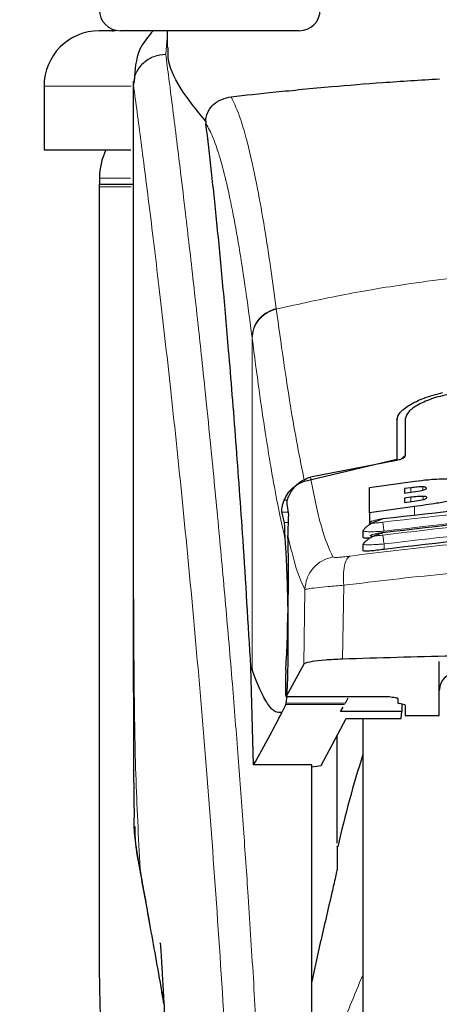
# Model space of a CAD drawing. Units: millimetres. Extents: x 0 to 210, y 0 to 297.
# Drawn here: x 79 to 81, y 223 to 226 of the extents above; entities that cross this region are included whole.
import ezdxf

# ---------------------------------------------------------------- set-up
doc = ezdxf.new("R2010")
doc.units = ezdxf.units.MM
doc.styles.add('SLDTEXTSTYLE1', font='TXT', dxfattribs={"width": 0.75})
doc.dimstyles.new('SLDDIMSTYLE2', dxfattribs={"dimtxt": 3.5, "dimasz": 3.302, "dimexe": 0, "dimexo": 0.0625, "dimgap": 0.875, "dimtad": 1, "dimdec": 0, "dimlfac": 20, "dimrnd": 1e-09, "dimzin": 12, "dimdsep": 46, "dimtxsty": 'SLDTEXTSTYLE1', "dimsah": 1, "dimcen": 0.09, "dimadec": 0, "dimazin": 3, "dimtfac": 1, "dimtdec": 0, "dimtofl": 0, "dimtmove": 0, "dimatfit": 3, "dimfxl": 1, "dimfrac": 2, "dimtolj": 1, "dimtzin": 12, "dimarcsym": 0})

# ---------------------------------------------------------------- blocks, each defined once
blk = doc.blocks.new('_D_5')
at = {"color": 7, "linetype": 'Continuous', "lineweight": 0}
for p, q in [((40.8931, 226.7294), (40.8931, 207.7369)), ((85.6731, 226.7294), (85.6731, 207.7369)), ((85.6731, 208.7369), (40.8931, 208.7369))]:
    blk.add_line(p, q, dxfattribs=at)
at = {"color": 7, "linetype": 'Continuous', "lineweight": 18}
for points in [[(40.8931, 208.7369), (44.1951, 208.2369), (44.1951, 209.2369)], [(85.6731, 208.7369), (82.3711, 209.2369), (82.3711, 208.2369)]]:
    blk.add_solid(points, dxfattribs=at)
at = {"color": 7, "linetype": 'Continuous', "lineweight": 18, "insert": (59.4039, 213.2486), "char_height": 3.5, "attachment_point": 1, "style": 'SLDTEXTSTYLE1'}
blk.add_mtext('896', dxfattribs=at)

msp = doc.modelspace()

# ---------------------------------------------------------------- linework, layer by layer
at = {"color": 7, "linetype": 'Continuous', "lineweight": 25}
for p, q in [((80.1856, 226.19938), (79.6606, 226.19938)), ((79.7981, 226.19938), (79.7981, 226.15017)), ((79.6981, 226.05037), (79.6981, 224.42453)), ((79.69992, 226.05037), (79.69848, 226.04045)), ((79.4356, 226.03688), (79.4356, 225.84938)), ((79.91099, 225.93366), (79.91171, 225.92632)), ((79.4356, 225.84938), (79.69107, 225.84938)), ((79.59841, 225.76627), (79.59826, 225.74835)), ((79.5981, 225.74081), (79.5981, 223.42424)), ((80.4731, 225.05677), (80.4731, 224.94074)), ((80.4981, 225.05961), (80.4981, 224.95102)), ((80.20134, 224.87596), (80.4731, 224.94074)), ((80.4726, 224.93729), (80.21912, 224.8876)), ((80.39226, 224.85794), (80.52586, 224.87651)), ((80.39226, 224.78353), (80.39226, 224.85794)), ((80.51411, 224.85686), (80.49581, 224.85448)), ((80.49581, 224.85448), (80.49581, 224.84136)), ((80.49581, 224.84136), (80.51411, 224.84375)), ((80.14938, 224.80906), (80.15408, 224.77741)), ((80.52477, 224.80206), (80.39226, 224.78353)), ((80.51466, 224.82901), (80.49581, 224.82655)), ((80.49581, 224.82655), (80.49581, 224.81367)), ((80.49581, 224.81367), (80.51712, 224.81645)), ((80.14254, 224.75483), (80.13543, 224.78486)), ((80.39226, 224.78353), (80.39226, 224.74803)), ((80.3731, 224.73079), (80.3731, 224.71183)), ((80.37313, 224.73079), (80.37623, 224.73297)), ((80.3731, 224.69157), (80.3731, 224.67261)), ((80.37312, 224.69157), (80.37613, 224.69326)), ((80.19933, 224.33849), (80.14738, 224.24371)), ((80.5981, 224.18828), (80.5981, 224.34672)), ((80.0439, 224.33068), (80.04742, 224.32174)), ((80.05199, 224.0431), (80.0439, 224.33068)), ((80.14704, 224.22044), (80.14796, 224.22473)), ((80.14713, 224.24347), (80.4501, 224.24347)), ((80.32175, 224.22473), (80.3305, 224.23989)), ((80.4501, 224.24347), (80.4501, 224.24371)), ((80.4756, 224.23822), (80.4756, 224.22565)), ((80.49272, 224.22047), (80.48099, 224.2231)), ((80.14704, 224.22044), (80.13516, 224.19677)), ((80.30745, 224.19995), (80.3149, 224.21286)), ((80.48781, 224.19995), (80.30745, 224.19995)), ((80.48607, 224.17914), (80.48781, 224.19995)), ((80.48819, 224.22148), (80.48781, 224.19995)), ((80.4981, 224.21791), (80.4981, 224.18828)), ((80.25014, 224.04135), (80.32437, 224.17914)), ((80.32437, 224.17914), (80.48607, 224.17914)), ((80.3731, 224.17914), (80.3731, 219.16188)), ((80.4981, 224.18828), (80.5981, 224.18828)), ((80.2981, 223.81317), (80.2981, 224.13039)), ((80.2231, 224.0431), (80.05199, 224.0431)), ((80.2231, 223.04401), (80.2231, 224.0431)), ((80.2231, 224.03682), (80.25014, 224.04135)), ((80.2481, 223.52071), (80.2231, 223.40647))]:
    msp.add_line(p, q, dxfattribs=at)
at = {"color": 8, "linetype": 'Continuous', "lineweight": 18}
for p, q in [((79.7981, 226.17924), (79.79345, 226.1303)), ((79.7935, 226.12985), (79.79345, 226.1303)), ((79.4356, 226.03688), (79.69163, 226.03688)), ((79.59841, 225.76627), (79.69024, 225.76627)), ((79.5981, 225.74081), (79.69232, 225.74081)), ((80.11831, 225.38368), (80.11858, 225.38167)), ((80.04742, 224.32174), (80.04742, 225.29842)), ((80.04767, 225.29643), (80.04742, 225.29842)), ((80.54991, 224.84985), (80.54991, 224.85969)), ((80.51411, 224.84375), (80.51411, 224.85686)), ((80.55018, 224.82199), (80.55018, 224.83171)), ((80.15091, 224.82044), (80.14186, 224.82044)), ((80.51466, 224.81613), (80.51466, 224.82901)), ((80.52477, 224.77515), (80.52477, 224.80206)), ((80.13543, 224.78486), (80.15297, 224.78486)), ((80.15341, 224.75483), (80.14254, 224.75483)), ((80.4356, 224.6919), (80.4356, 224.67595)), ((80.31688, 224.57051), (80.31336, 224.35351)), ((80.20283, 224.55794), (80.19933, 224.33849)), ((80.14738, 224.24371), (80.4501, 224.24371)), ((80.32175, 224.22473), (80.14796, 224.22473)), ((80.31927, 224.22044), (80.14704, 224.22044)), ((79.71813, 223.73821), (79.7212, 223.71959))]:
    msp.add_line(p, q, dxfattribs=at)
at = {"color": 7, "linetype": 'Continuous', "lineweight": 25}
for centre, radius, start, end in [((79.6606, 226.26188), 0.0625, 180, 270), ((80.1856, 226.26188), 0.0625, 270, 0), ((79.5981, 226.03688), 0.1625, 90, 180), ((79.6356, 226.24938), 0.05, 270, 283.64542), ((79.79841, 225.76452), 0.2, 154.89438, 179.5), ((79.7981, 225.74081), 0.2, 177.76333, 180), ((80.6481, 224.2619), 0.05, 90, 180)]:
    msp.add_arc(centre, radius, start, end, dxfattribs=at)
for centre, major_axis, ratio, start_param, end_param in [((80.13767, 224.48688), (0.00678, 0.3), 0.0512003, 4.1280701, 5.5840108), ((80.14825, 224.29347), (0.00113, 0.05), 0.0512003, 0.9864774, 3.239915), ((80.5266, 224.22565), (0.051, 0), 0.1120194, 3.1415927, 3.6052403), ((80.4471, 224.21791), (0.051, 0), 0.1120194, 0, 0.4636473)]:
    msp.add_ellipse(centre, major_axis=major_axis, ratio=ratio, start_param=start_param, end_param=end_param, dxfattribs=at)
for points, knots in [([(79.6466, 226.19938), (79.64646, 226.19938), (79.62601, 226.19938), (79.60655, 226.19938), (79.60089, 226.19938), (79.5981, 226.19938)], [0, 0, 0, 0, 0.0036923, 0.5094518, 1, 1, 1, 1]), ([(79.75671, 226.19938), (79.74183, 226.18198), (79.70581, 226.13986), (79.7027, 226.08358), (79.70087, 226.05055)], [0, 0, 0, 0, 0.4132172, 1, 1, 1, 1]), ([(79.911, 225.93366), (79.88403, 225.96663), (79.82933, 226.03345), (79.79857, 226.10538), (79.80032, 226.14106), (79.80077, 226.15017)], [0, 0, 0, 0, 0.4202449, 0.8519947, 1, 1, 1, 1]), ([(79.98557, 226.00554), (80.02721, 226.01006), (80.1117, 226.01923), (80.26699, 226.03422), (80.4302, 226.0477), (80.54214, 226.05463), (80.59864, 226.05814)], [0, 0, 0, 0, 0.2722721, 0.5524487, 0.7741267, 1, 1, 1, 1]), ([(79.911, 225.93366), (79.91124, 225.93619), (79.91172, 225.94137), (79.91399, 225.95163), (79.92065, 225.96838), (79.9425, 225.9951), (79.96747, 226.00115), (79.98557, 226.00554)], [0, 0, 0, 0, 0.0409221, 0.0842179, 0.1840356, 0.4087245, 1, 1, 1, 1]), ([(80.0439, 224.33068), (80.03633, 224.457), (80.02242, 224.68918), (80.00001, 224.99699), (79.98018, 225.24458), (79.9618, 225.45303), (79.94503, 225.62769), (79.92829, 225.78781), (79.91724, 225.88015), (79.91171, 225.92632)], [0, 0, 0, 0, 0.1885479, 0.3465564, 0.5056623, 0.6282057, 0.750749, 0.8753745, 1, 1, 1, 1]), ([(79.59826, 225.74872), (79.60342, 225.74872), (79.61374, 225.74871), (79.65412, 225.74871), (79.69461, 225.74871), (79.6981, 225.74871)], [0, 0, 0, 0, 0.4774844, 0.9549689, 1, 1, 1, 1]), ([(80.4731, 225.05677), (80.47506, 225.06372), (80.47895, 225.07752), (80.5085, 225.10013), (80.55148, 225.12147), (80.58955, 225.13164), (80.60859, 225.13672)], [0, 0, 0, 0, 0.2528098, 0.5020837, 0.7510451, 1, 1, 1, 1]), ([(80.63547, 225.13359), (80.61654, 225.12933), (80.57872, 225.12083), (80.53475, 225.10147), (80.50414, 225.08007), (80.50011, 225.06642), (80.4981, 225.05961)], [0, 0, 0, 0, 0.24403552, 0.48754174, 0.74447733, 1, 1, 1, 1]), ([(80.4981, 224.95102), (80.49754, 224.94938), (80.49655, 224.94647), (80.48998, 224.9424), (80.48273, 224.93959), (80.4768, 224.93803), (80.47351, 224.93745), (80.4726, 224.93729)], [0, 0, 0, 0, 0.3477831, 0.6158301, 0.8027454, 0.9455411, 1, 1, 1, 1]), ([(80.4981, 224.95113), (80.49488, 224.94918), (80.48972, 224.94606), (80.48723, 224.94248), (80.4863, 224.94114)], [0, 0, 0, 0, 0.6249752, 1, 1, 1, 1]), ([(80.14186, 224.82044), (80.14518, 224.8272), (80.1516, 224.8403), (80.16599, 224.85652), (80.18238, 224.86918), (80.19515, 224.87375), (80.20134, 224.87596)], [0, 0, 0, 0, 0.2807014, 0.5437061, 0.7790019, 1, 1, 1, 1]), ([(80.16042, 224.84355), (80.16712, 224.85264), (80.17897, 224.86872), (80.20121, 224.88255), (80.2147, 224.88636), (80.21912, 224.88761)], [0, 0, 0, 0, 0.4670512, 0.8255572, 1, 1, 1, 1]), ([(80.54991, 224.85969), (80.54731, 224.85969), (80.53955, 224.85966), (80.52689, 224.85843), (80.51754, 224.85728), (80.51411, 224.85686)], [0, 0, 0, 0, 0.2410147, 0.7221307, 1, 1, 1, 1]), ([(80.52586, 224.87651), (80.53889, 224.87802), (80.56953, 224.88157), (80.60564, 224.8835), (80.62447, 224.88272), (80.6288, 224.88254)], [0, 0, 0, 0, 0.3628301, 0.8534789, 1, 1, 1, 1]), ([(80.56056, 224.85566), (80.56019, 224.85672), (80.55963, 224.8583), (80.55449, 224.85946), (80.55115, 224.85963), (80.54991, 224.85969)], [0, 0, 0, 0, 0.5594694, 0.8365983, 1, 1, 1, 1]), ([(80.16042, 224.84355), (80.15759, 224.83816), (80.15192, 224.82739), (80.14923, 224.81509), (80.14933, 224.81095), (80.14938, 224.80906)], [0, 0, 0, 0, 0.3525092, 0.7045165, 1, 1, 1, 1]), ([(80.51411, 224.84375), (80.52353, 224.84498), (80.53598, 224.8466), (80.54657, 224.84903), (80.54915, 224.84962)], [0, 0, 0, 0, 0.7563682, 1, 1, 1, 1]), ([(80.55018, 224.83171), (80.54641, 224.83167), (80.53669, 224.83156), (80.52387, 224.83017), (80.51584, 224.82915), (80.51466, 224.82901)], [0, 0, 0, 0, 0.350839, 0.9051775, 1, 1, 1, 1]), ([(80.54915, 224.84962), (80.5514, 224.85025), (80.5559, 224.85152), (80.55994, 224.85368), (80.56034, 224.85497), (80.56056, 224.85566)], [0, 0, 0, 0, 0.3148951, 0.6305024, 1, 1, 1, 1]), ([(80.56166, 224.82792), (80.56128, 224.82886), (80.56069, 224.83036), (80.55542, 224.83147), (80.5516, 224.83165), (80.55018, 224.83171)], [0, 0, 0, 0, 0.5153014, 0.8206325, 1, 1, 1, 1]), ([(80.13543, 224.78486), (80.1352, 224.78646), (80.13477, 224.78949), (80.13546, 224.79803), (80.13734, 224.80837), (80.14041, 224.81656), (80.14186, 224.82044)], [0, 0, 0, 0, 0.26772931, 0.50848586, 0.76679817, 1, 1, 1, 1]), ([(80.43201, 224.76619), (80.59618, 224.78526), (80.92453, 224.82339), (81.42167, 224.82339), (81.75002, 224.78526), (81.9142, 224.76619)], [0, 0, 0, 0, 0.3333346, 0.6666651, 1, 1, 1, 1]), ([(80.51712, 224.81645), (80.52583, 224.8176), (80.5378, 224.81917), (80.5478, 224.82144), (80.55052, 224.82206)], [0, 0, 0, 0, 0.72766608, 1, 1, 1, 1]), ([(80.63003, 224.81888), (80.61698, 224.81623), (80.5848, 224.80969), (80.54716, 224.8049), (80.52477, 224.80206)], [0, 0, 0, 0, 0.4052496, 1, 1, 1, 1]), ([(80.55052, 224.82206), (80.5523, 224.82255), (80.55582, 224.82353), (80.56063, 224.82561), (80.56124, 224.82698), (80.56166, 224.82792)], [0, 0, 0, 0, 0.2459568, 0.487429, 1, 1, 1, 1]), ([(80.15408, 224.77741), (80.15363, 224.76688), (80.15299, 224.75208), (80.15281, 224.72429), (80.15275, 224.71627)], [0, 0, 0, 0, 0.711478, 1, 1, 1, 1]), ([(80.43198, 224.72569), (80.59615, 224.74488), (80.9245, 224.78327), (81.4217, 224.78327), (81.75005, 224.74488), (81.91423, 224.72569)], [0, 0, 0, 0, 0.3333346, 0.6666651, 1, 1, 1, 1]), ([(80.14503, 224.70551), (80.1447, 224.711), (80.14426, 224.71838), (80.14413, 224.7279), (80.14401, 224.74174), (80.14317, 224.74917), (80.14254, 224.75483)], [0, 0, 0, 0, 0.2413051, 0.3240324, 0.4856272, 1, 1, 1, 1]), ([(80.43225, 224.76525), (80.42891, 224.76427), (80.42206, 224.76226), (80.41127, 224.75806), (80.40064, 224.75307), (80.39083, 224.74742), (80.38281, 224.74146), (80.37765, 224.73654), (80.37633, 224.73386), (80.37593, 224.73305)], [0, 0, 0, 0, 0.1392015, 0.2860137, 0.4395339, 0.5985968, 0.7619011, 0.9281084, 1, 1, 1, 1]), ([(80.43227, 224.76514), (80.43223, 224.76533), (80.432, 224.76671), (80.432, 224.76643), (80.43201, 224.76619)], [0, 0, 0, 0, 0.1364512, 1, 1, 1, 1]), ([(80.43225, 224.72453), (80.42898, 224.72356), (80.42227, 224.72157), (80.41166, 224.71753), (80.40114, 224.71278), (80.39135, 224.70747), (80.38323, 224.7019), (80.37773, 224.69709), (80.37619, 224.69439), (80.37563, 224.69341)], [0, 0, 0, 0, 0.1353387, 0.2782622, 0.4279826, 0.5834235, 0.7433402, 0.9064021, 1, 1, 1, 1]), ([(80.43226, 224.72445), (80.43223, 224.72459), (80.432, 224.72597), (80.43199, 224.72582), (80.43198, 224.72569)], [0, 0, 0, 0, 0.105122, 1, 1, 1, 1]), ([(81.9106, 224.67595), (81.74209, 224.69562), (81.41349, 224.73398), (80.91874, 224.73289), (80.59714, 224.69499), (80.4356, 224.67595)], [0, 0, 0, 0, 0.3437841, 0.6703737, 1, 1, 1, 1]), ([(80.14796, 224.22473), (80.14884, 224.23362), (80.15055, 224.25074), (80.15248, 224.29684), (80.15368, 224.35482), (80.15402, 224.42613), (80.15329, 224.5041), (80.15149, 224.58057), (80.1487, 224.65181), (80.1463, 224.68691), (80.14503, 224.70551)], [0, 0, 0, 0, 0.1189118, 0.229132, 0.353931, 0.4750661, 0.6062567, 0.7403838, 0.8624036, 1, 1, 1, 1]), ([(80.39391, 224.70867), (80.38984, 224.70859), (80.38087, 224.70841), (80.37389, 224.70958), (80.37387, 224.71119), (80.37386, 224.71183)], [0, 0, 0, 0, 0.3329011, 0.7335961, 1, 1, 1, 1]), ([(80.4356, 224.67595), (80.42854, 224.67497), (80.4144, 224.673), (80.39552, 224.67113), (80.38155, 224.67049), (80.37377, 224.67097), (80.37386, 224.67215), (80.3739, 224.67262)], [0, 0, 0, 0, 0.217374, 0.4348032, 0.6506941, 0.8638663, 1, 1, 1, 1]), ([(79.69811, 224.43753), (79.69812, 224.38336), (79.69814, 224.30777), (79.6983, 224.21389), (79.69841, 224.14637), (79.69886, 224.0522), (79.6991, 223.96488), (79.70038, 223.90578), (79.70061, 223.89478)], [0, 0, 0, 0, 0.2984422, 0.4164633, 0.5171473, 0.6735159, 0.9392255, 1, 1, 1, 1]), ([(82.0301, 224.35361), (81.93883, 224.35654), (81.75502, 224.36243), (81.42829, 224.36792), (81.12184, 224.36907), (80.84429, 224.36658), (80.594, 224.36242), (80.42005, 224.3569), (80.31336, 224.35351)], [0, 0, 0, 0, 0.1644281, 0.3311281, 0.5660854, 0.6870817, 0.8080778, 1, 1, 1, 1]), ([(80.31336, 224.35351), (80.29557, 224.35267), (80.25999, 224.351), (80.22153, 224.34649), (80.20302, 224.3421), (80.20021, 224.33935), (80.19933, 224.33849)], [0, 0, 0, 0, 0.2896901, 0.5793785, 0.8691236, 1, 1, 1, 1]), ([(80.13516, 224.19677), (80.12837, 224.19639), (80.11454, 224.1956), (80.09338, 224.22012), (80.07116, 224.2606), (80.05545, 224.30106), (80.04742, 224.32174)], [0, 0, 0, 0, 0.2424817, 0.4944234, 0.7415822, 1, 1, 1, 1]), ([(80.4501, 224.24371), (80.45672, 224.2428), (80.4663, 224.24149), (80.47438, 224.23959), (80.47521, 224.23865), (80.4756, 224.23822)], [0, 0, 0, 0, 0.5432014, 0.7863092, 1, 1, 1, 1]), ([(80.05199, 224.0431), (80.06826, 224.07178), (80.0973, 224.123), (80.12359, 224.17423), (80.13516, 224.19677)], [0, 0, 0, 0, 0.56, 1, 1, 1, 1]), ([(80.3731, 224.17914), (80.3731, 224.16608), (80.3731, 224.10661), (80.3731, 223.97648), (80.3731, 223.78957), (80.3731, 223.58047), (80.3731, 223.35502), (80.3731, 223.11566), (80.3731, 222.84184), (80.3731, 222.53386), (80.3731, 222.19712), (80.3731, 221.86187), (80.3731, 221.52662), (80.3731, 221.18988), (80.3731, 220.8819), (80.3731, 220.60809), (80.3731, 220.36874), (80.3731, 220.14319), (80.3731, 219.93449), (80.3731, 219.74613), (80.3731, 219.58159), (80.3731, 219.44175), (80.3731, 219.31697), (80.3731, 219.21809), (80.3731, 219.15276), (80.3731, 219.14484), (80.3731, 219.14094)], [0, 0, 0, 0, 0.0112087, 0.0510294, 0.0908463, 0.1306671, 0.170484, 0.2094751, 0.2484625, 0.298337, 0.3468477, 0.3938976, 0.4409508, 0.4894615, 0.5393327, 0.5783238, 0.6173111, 0.6571319, 0.6969488, 0.7367695, 0.7765865, 0.8155775, 0.8545649, 0.9044394, 0.9529493, 1, 1, 1, 1]), ([(80.3731, 224.07306), (80.3595, 224.02901), (80.33191, 223.93962), (80.31033, 223.84859), (80.29938, 223.80243)], [0, 0, 0, 0, 0.4928478, 1, 1, 1, 1]), ([(79.71813, 223.73821), (79.70895, 223.78688), (79.69866, 223.84144), (79.70118, 223.8896), (79.70145, 223.8948)], [0, 0, 0, 0, 0.8920333, 1, 1, 1, 1]), ([(79.70284, 223.86237), (79.70281, 223.85487), (79.70261, 223.80936), (79.71207, 223.75958), (79.71997, 223.718)], [0, 0, 0, 0, 0.1647808, 1, 1, 1, 1]), ([(80.2981, 223.80275), (80.2981, 223.80345), (80.2981, 223.8074), (80.2981, 223.78977), (80.2981, 223.75726), (80.2981, 223.74116)], [0, 0, 0, 0, 0.0987909, 0.5540735, 1, 1, 1, 1]), ([(80.2981, 223.74116), (80.29809, 223.74085), (80.29805, 223.74019), (80.29767, 223.73763), (80.29615, 223.72961), (80.29088, 223.70572), (80.27426, 223.63424), (80.2594, 223.56974), (80.2481, 223.52071)], [0, 0, 0, 0, 0.0126122, 0.0261253, 0.0576751, 0.1464774, 0.3511291, 1, 1, 1, 1]), ([(79.71817, 223.72778), (79.72795, 223.67447), (79.74875, 223.5611), (79.77156, 223.43361), (79.78365, 223.36607)], [0, 0, 0, 0, 0.47024079, 1, 1, 1, 1]), ([(79.77761, 223.51901), (79.77754, 223.51977), (79.77728, 223.52244), (79.77875, 223.50109), (79.78067, 223.47068), (79.78372, 223.42087), (79.78777, 223.35052), (79.79303, 223.25251), (79.79952, 223.12044), (79.80697, 222.95078), (79.8149, 222.73912), (79.82172, 222.5257), (79.82485, 222.37895), (79.82608, 222.32118)], [0, 0, 0, 0, 0.0210027, 0.0737663, 0.1238819, 0.1724635, 0.2346752, 0.3180061, 0.4236408, 0.5524987, 0.7056539, 0.8841156, 1, 1, 1, 1]), ([(79.5981, 223.42424), (79.59935, 223.35336), (79.60309, 223.14054), (79.64549, 222.82467), (79.70776, 222.53825), (79.76045, 222.39632), (79.77602, 222.35438)], [0, 0, 0, 0, 0.1962074, 0.589026, 0.878558, 1, 1, 1, 1]), ([(80.2231, 223.06117), (80.2231, 223.09901), (80.2231, 223.1747), (80.2231, 223.26878), (80.2231, 223.34888), (80.2231, 223.38727), (80.2231, 223.40647)], [0, 0, 0, 0, 0.2499902, 0.4999999, 0.7499902, 1, 1, 1, 1]), ([(79.78828, 223.33977), (79.78642, 223.35048), (79.78431, 223.36269), (79.78228, 223.37424), (79.78204, 223.37565)], [0, 0, 0, 0, 0.8778335, 1, 1, 1, 1])]:
    msp.add_open_spline(points, degree=3, knots=knots, dxfattribs=at)
at = {"color": 8, "linetype": 'Continuous', "lineweight": 18}
for points, knots in [([(79.69848, 226.04045), (79.69986, 226.05187), (79.70198, 226.0694), (79.71415, 226.09038), (79.72655, 226.10469), (79.74177, 226.11615), (79.76366, 226.12716), (79.78173, 226.12906), (79.79345, 226.1303)], [0, 0, 0, 0, 0.24307593, 0.37296346, 0.50488238, 0.63608862, 0.7639247, 1, 1, 1, 1]), ([(79.7935, 226.12985), (79.78166, 226.1285), (79.76347, 226.12643), (79.74153, 226.11512), (79.72641, 226.10352), (79.71416, 226.08921), (79.70221, 226.06845), (79.70002, 226.05122), (79.6986, 226.04002)], [0, 0, 0, 0, 0.2396642, 0.3684937, 0.4999998, 0.631506, 0.7603356, 1, 1, 1, 1]), ([(79.7935, 226.12985), (79.7965, 226.10696), (79.80255, 226.06077), (79.81291, 225.97986), (79.82447, 225.88809), (79.83739, 225.78295), (79.85029, 225.67482), (79.86301, 225.56557), (79.87541, 225.45656), (79.88766, 225.34579), (79.89992, 225.23203), (79.91237, 225.11336), (79.92884, 224.95119), (79.94816, 224.75112), (79.96951, 224.51781), (79.9888, 224.29051), (80.00632, 224.07024), (80.02184, 223.86131), (80.03716, 223.64032), (80.05216, 223.40466), (80.0667, 223.15179), (80.07953, 222.90262), (80.08979, 222.67711), (80.09794, 222.47474), (80.1044, 222.29428), (80.1101, 222.11483), (80.11324, 221.99532), (80.1148, 221.93589)], [0, 0, 0, 0, 0.0364666, 0.0736016, 0.1118827, 0.1521462, 0.1941942, 0.2256857, 0.2594101, 0.2953675, 0.3229388, 0.3547806, 0.3908925, 0.4480077, 0.5009436, 0.552083, 0.5978798, 0.6407229, 0.6806123, 0.7303583, 0.7785139, 0.8250802, 0.8700581, 0.9030711, 0.9357321, 0.9680415, 1, 1, 1, 1]), ([(79.69848, 226.04045), (79.69847, 225.95492), (79.69847, 225.76187), (79.69849, 225.49456), (79.6985, 225.24268), (79.69849, 225.03709), (79.69842, 224.85269), (79.69831, 224.69177), (79.69816, 224.55155), (79.69813, 224.46485), (79.69812, 224.42453)], [0, 0, 0, 0, 0.1586713, 0.3581142, 0.4958836, 0.6259049, 0.7394987, 0.8379721, 0.9246413, 1, 1, 1, 1]), ([(79.6986, 226.04002), (79.69857, 226.04009), (79.69852, 226.04023), (79.69849, 226.04038), (79.69848, 226.04045)], [0, 0, 0, 0, 0.5000081, 1, 1, 1, 1]), ([(79.6986, 226.04002), (79.69858, 225.84741), (79.69855, 225.46218), (79.69851, 224.9805), (79.6988, 224.59474), (79.70023, 224.30469), (79.70369, 224.01807), (79.71337, 223.83039), (79.71813, 223.73821)], [0, 0, 0, 0, 0.2502437, 0.5005038, 0.6257672, 0.7515016, 0.8779541, 1, 1, 1, 1]), ([(79.6986, 226.04002), (79.70576, 225.98701), (79.72009, 225.88097), (79.74712, 225.6694), (79.77704, 225.4219), (79.80931, 225.13701), (79.84276, 224.81854), (79.87632, 224.46925), (79.90889, 224.09254), (79.93948, 223.69196), (79.96719, 223.27133), (79.9911, 222.83462), (80.01101, 222.3863), (80.02007, 222.08193), (80.0246, 221.92974)], [0, 0, 0, 0, 0.0833085, 0.1666371, 0.2499735, 0.3333146, 0.4166536, 0.4999881, 0.5833195, 0.6666497, 0.74998, 0.833314, 0.9166531, 1, 1, 1, 1]), ([(80.11831, 225.38368), (80.11305, 225.4228), (80.10174, 225.5069), (80.08345, 225.62537), (80.06266, 225.74317), (80.03931, 225.85173), (80.01339, 225.94644), (79.99511, 225.98526), (79.98557, 226.00554)], [0, 0, 0, 0, 0.12136698, 0.26086972, 0.4184816, 0.59420318, 0.78804654, 1, 1, 1, 1]), ([(80.04742, 225.29842), (80.04128, 225.34491), (80.02858, 225.44109), (80.0093, 225.56489), (79.98983, 225.67302), (79.9704, 225.76298), (79.95134, 225.83391), (79.93173, 225.89093), (79.91863, 225.91408), (79.91171, 225.92632)], [0, 0, 0, 0, 0.1392239, 0.2879737, 0.4324668, 0.5726123, 0.7169423, 0.8504468, 1, 1, 1, 1]), ([(80.11858, 225.38167), (80.18575, 225.39662), (80.31661, 225.42576), (80.5353, 225.46142), (80.76218, 225.4876), (80.98237, 225.50106), (81.16226, 225.50436), (81.32577, 225.50193), (81.50334, 225.49323), (81.69947, 225.47529), (81.89004, 225.44906), (82.06436, 225.41844), (82.17267, 225.39405), (82.22763, 225.38167)], [0, 0, 0, 0, 0.0973102, 0.1895797, 0.3125732, 0.419016, 0.4999911, 0.565702, 0.6491038, 0.7501785, 0.8429895, 0.9203157, 1, 1, 1, 1]), ([(80.04742, 225.29842), (80.04835, 225.30766), (80.05027, 225.32668), (80.06589, 225.35261), (80.0891, 225.37337), (80.10876, 225.3803), (80.11831, 225.38368)], [0, 0, 0, 0, 0.2431093, 0.5, 0.7568907, 1, 1, 1, 1]), ([(80.04767, 225.29643), (80.0486, 225.30567), (80.05053, 225.32468), (80.06615, 225.35061), (80.08936, 225.37137), (80.10902, 225.3783), (80.11858, 225.38167)], [0, 0, 0, 0, 0.2431086, 0.5, 0.7568914, 1, 1, 1, 1]), ([(80.20134, 224.87596), (80.18768, 224.94461), (80.16035, 225.0819), (80.1325, 225.28175), (80.11858, 225.38167)], [0, 0, 0, 0, 0.4999901, 1, 1, 1, 1]), ([(80.14503, 224.70551), (80.14264, 224.71557), (80.13767, 224.73649), (80.12993, 224.77216), (80.12162, 224.81308), (80.11273, 224.86007), (80.10324, 224.91367), (80.09432, 224.96752), (80.08253, 225.0426), (80.06737, 225.14558), (80.05446, 225.24444), (80.04767, 225.29643)], [0, 0, 0, 0, 0.0745035, 0.1548747, 0.2411161, 0.3332307, 0.4312218, 0.5350922, 0.6090033, 0.794339, 1, 1, 1, 1]), ([(80.21912, 224.88761), (80.22967, 224.83475), (80.25076, 224.72904), (80.27367, 224.67879), (80.28512, 224.65367)], [0, 0, 0, 0, 0.4999865, 1, 1, 1, 1]), ([(81.91421, 224.75575), (81.75003, 224.77484), (81.42168, 224.81303), (80.92453, 224.81303), (80.59618, 224.77484), (80.432, 224.75575)], [0, 0, 0, 0, 0.3333346, 0.6666651, 1, 1, 1, 1]), ([(81.91424, 224.7181), (81.75006, 224.73733), (81.42171, 224.77578), (80.9245, 224.77578), (80.59615, 224.73733), (80.43197, 224.7181)], [0, 0, 0, 0, 0.3333346, 0.6666651, 1, 1, 1, 1]), ([(81.9106, 224.72965), (81.74727, 224.74865), (81.42048, 224.78665), (80.92574, 224.78666), (80.59894, 224.74865), (80.4356, 224.72965)], [0, 0, 0, 0, 0.33324521, 0.66675005, 1, 1, 1, 1]), ([(80.432, 224.75575), (80.42708, 224.7551), (80.41727, 224.75381), (80.40674, 224.75321), (80.40045, 224.7533), (80.39693, 224.75366), (80.39478, 224.75432), (80.39384, 224.75554), (80.39636, 224.75766), (80.40479, 224.76069), (80.41728, 224.76379), (80.4271, 224.76539), (80.43201, 224.76619)], [0, 0, 0, 0, 0.1252745, 0.2500854, 0.3126218, 0.3750653, 0.4374694, 0.4998781, 0.6242909, 0.7491872, 0.8745127, 1, 1, 1, 1]), ([(80.4356, 224.72965), (80.43516, 224.73272), (80.43424, 224.73903), (80.43306, 224.74745), (80.43223, 224.75361), (80.43208, 224.75505), (80.432, 224.75575)], [0, 0, 0, 0, 0.2466233, 0.50771193, 0.764522, 1, 1, 1, 1]), ([(81.9106, 224.6919), (81.74728, 224.71102), (81.4205, 224.7493), (80.92572, 224.7493), (80.59893, 224.71103), (80.4356, 224.6919)], [0, 0, 0, 0, 0.3332469, 0.6667485, 1, 1, 1, 1]), ([(80.15275, 224.71627), (80.16085, 224.68185), (80.17706, 224.613), (80.19424, 224.5763), (80.20283, 224.55794)], [0, 0, 0, 0, 0.4998374, 1, 1, 1, 1]), ([(80.3349, 224.65615), (80.42501, 224.66757), (80.60529, 224.69043), (80.88676, 224.71046), (81.17166, 224.71773), (81.45659, 224.71061), (81.73811, 224.6907), (81.91847, 224.66791), (82.00861, 224.65653)], [0, 0, 0, 0, 0.166537, 0.3332263, 0.4999987, 0.6667713, 0.8334623, 1, 1, 1, 1]), ([(80.4356, 224.72965), (80.4311, 224.72929), (80.42236, 224.72858), (80.40681, 224.72777), (80.3898, 224.72744), (80.37706, 224.72848), (80.37167, 224.72977), (80.37312, 224.73078), (80.37313, 224.73079)], [0, 0, 0, 0, 0.1383678, 0.2681957, 0.5013113, 0.7500298, 0.9986018, 1, 1, 1, 1]), ([(80.43197, 224.7181), (80.42706, 224.71743), (80.41725, 224.71609), (80.40469, 224.71502), (80.39764, 224.71497), (80.39476, 224.71548), (80.3938, 224.71632), (80.39631, 224.71797), (80.40475, 224.72055), (80.41725, 224.72334), (80.42707, 224.72491), (80.43198, 224.72569)], [0, 0, 0, 0, 0.1254555, 0.2504929, 0.3750315, 0.4374886, 0.4999212, 0.6242999, 0.7491245, 0.8744298, 1, 1, 1, 1]), ([(80.43197, 224.7181), (80.43203, 224.71747), (80.43217, 224.71617), (80.43301, 224.70989), (80.43422, 224.70133), (80.43516, 224.69496), (80.4356, 224.6919)], [0, 0, 0, 0, 0.2405709, 0.5000488, 0.7594995, 1, 1, 1, 1]), ([(80.4356, 224.6919), (80.43084, 224.69151), (80.42176, 224.69076), (80.40626, 224.68985), (80.38949, 224.68926), (80.37702, 224.68984), (80.37164, 224.69074), (80.37311, 224.69156), (80.37312, 224.69157)], [0, 0, 0, 0, 0.1461271, 0.2786475, 0.5019923, 0.7544614, 0.9993221, 1, 1, 1, 1]), ([(80.28512, 224.65367), (80.27443, 224.65064), (80.2524, 224.64439), (80.22555, 224.62153), (80.20701, 224.59158), (80.2042, 224.56893), (80.20283, 224.55794)], [0, 0, 0, 0, 0.2425537, 0.4999991, 0.7574451, 1, 1, 1, 1]), ([(80.28512, 224.65367), (80.2861, 224.65314), (80.28807, 224.65209), (80.29903, 224.65222), (80.31473, 224.65352), (80.32816, 224.65527), (80.3349, 224.65615)], [0, 0, 0, 0, 0.2492422, 0.4980039, 0.7478789, 1, 1, 1, 1]), ([(80.3349, 224.65615), (80.33177, 224.65377), (80.32531, 224.64885), (80.31878, 224.62903), (80.3154, 224.60214), (80.31639, 224.58088), (80.31688, 224.57051)], [0, 0, 0, 0, 0.2412709, 0.4973052, 0.7547977, 1, 1, 1, 1]), ([(80.31688, 224.57051), (80.41335, 224.58225), (80.60186, 224.6052), (80.88982, 224.62433), (81.17169, 224.63088), (81.45357, 224.62446), (81.74158, 224.60545), (81.93011, 224.58258), (82.02658, 224.57087)], [0, 0, 0, 0, 0.1746924, 0.3413464, 0.5000033, 0.658744, 0.825396, 1, 1, 1, 1]), ([(80.20283, 224.55794), (80.2052, 224.55862), (80.20986, 224.55996), (80.23493, 224.56315), (80.27034, 224.56672), (80.30119, 224.56923), (80.31688, 224.57051)], [0, 0, 0, 0, 0.2547162, 0.5009397, 0.7460348, 1, 1, 1, 1]), ([(79.78204, 223.37565), (79.77523, 223.41454), (79.76248, 223.48735), (79.74527, 223.58494), (79.73072, 223.66711), (79.72211, 223.71576), (79.71813, 223.73821)], [0, 0, 0, 0, 0.30397189, 0.56910812, 0.80113478, 1, 1, 1, 1]), ([(80.3731, 223.42557), (80.34834, 223.36644), (80.2869, 223.21973), (80.24169, 223.07007), (80.21471, 222.98073)], [0, 0, 0, 0, 0.4030729, 1, 1, 1, 1])]:
    msp.add_open_spline(points, degree=3, knots=knots, dxfattribs=at)

# ---------------------------------------------------------------- dimensions: what is measured, and where the dimension line sits
at = {"color": 7, "linetype": 'Continuous', "lineweight": 18}
dim = msp.add_linear_dim(base=(40.8931, 208.73688), p1=(85.6731, 227.72938), p2=(40.8931, 227.72938), dimstyle='SLDDIMSTYLE2', dxfattribs=at)
dim.commit()
dim.dimension.update_dxf_attribs({"geometry": '_D_5', "text_midpoint": (63.2831, 208.73688), "dimtype": 160})

doc.saveas('drawing.dxf')
